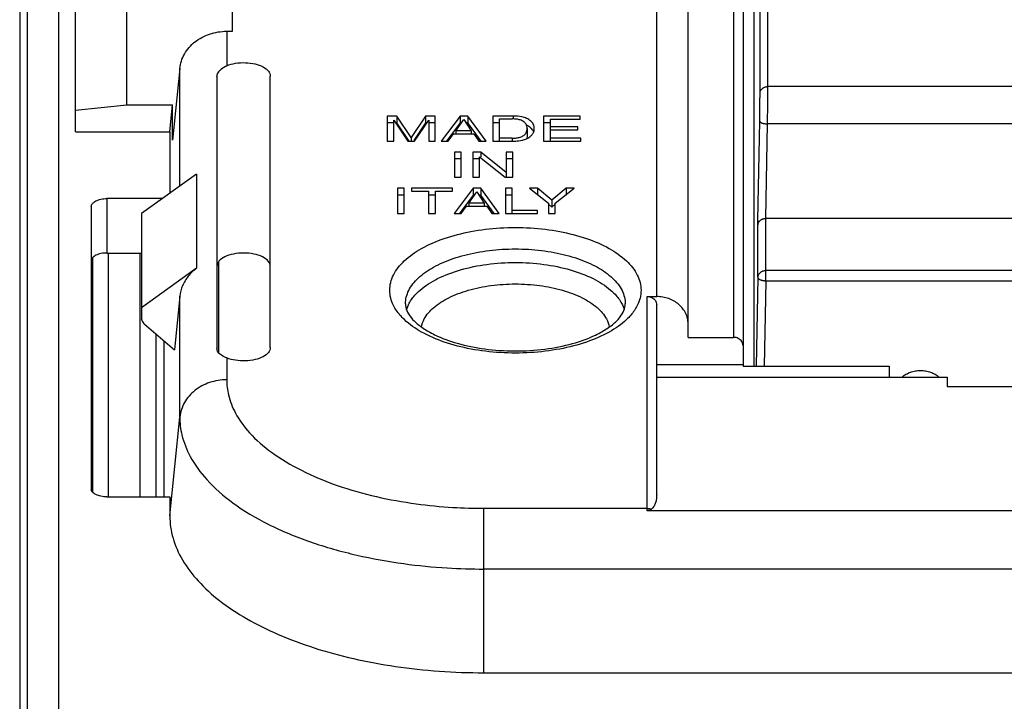
# Model space of a CAD drawing. Extents: x -212 to 79, y -49 to 42.
# Drawn here: x -63 to -32, y -14 to 8 of the extents above; entities that cross this region are included whole.
import ezdxf

# ---------------------------------------------------------------- set-up
doc = ezdxf.new("R2010")
doc.units = 0
doc.header["$LTSCALE"] = 16.335
doc.layers.get('0').update_dxf_attribs({"linetype": 'CONTINUOUS'})

msp = doc.modelspace()

# ---------------------------------------------------------------- linework, layer by layer
at = {"color": 9, "linetype": 'CONTINUOUS'}
for p, q in [((-61.852, -14.739), (-61.852, 26.412)), ((-62.852, -15.575), (-62.852, 25.442)), ((-42.818, -0.859), (-42.818, 21.541)), ((-40.368, 20.242), (-40.368, -2.158)), ((-56.506, 7.591), (-56.506, 6.495)), ((-58.001, 2.657), (-58.001, 6.405)), ((34.641, 5.829), (-39.278, 5.829)), ((-47.39, 4.892), (-47.39, 4.799)), ((-39.596, 1.577), (-39.538, 4.731)), ((-39.343, 1.634), (-39.288, 4.641)), ((34.652, 4.641), (-39.288, 4.641)), ((-47.419, 4.184), (-47.419, 4.092)), ((-57.464, 3.042), (-57.464, 0.042)), ((-60.318, 2.261), (-60.318, 0.529)), ((-39.342, -0.365), (-39.342, 1.634)), ((-39.592, -0.24), (-39.592, 1.421)), ((-60.268, -7.239), (-60.268, 0.529)), ((-59.268, 0.529), (-59.268, -7.239)), ((-39.592, -0.24), (-39.648, -3.074)), ((34.705, -0.028), (-39.342, -0.028)), ((-39.342, -0.365), (-39.396, -3.074)), ((34.705, -0.365), (-39.342, -0.365)), ((-58.001, -4.695), (-58.001, -0.845)), ((-43.118, -7.678), (-43.118, -0.859)), ((-56.506, -2.813), (-56.506, -3.509)), ((-58.318, -7.839), (-58.001, -4.695)), ((-48.318, -12.839), (-48.318, -7.603)), ((-48.318, -7.603), (-43.118, -7.603)), ((43.682, -9.536), (-48.318, -9.536))]:
    msp.add_line(p, q, dxfattribs=at)
at = {"color": 7, "linetype": 'CONTINUOUS'}
for p, q in [((-41.818, -2.158), (-41.818, 20.675)), ((-40.068, 19.982), (-40.068, -3.074)), ((-63.098, 19.473), (-63.098, -21.667)), ((-39.718, -3.074), (-39.718, 16.414)), ((-56.318, 7.591), (-56.318, 13.091)), ((-59.689, 5.252), (-59.689, 8.502)), ((-61.318, 4.386), (-61.318, 8.329)), ((-56.506, 7.591), (-56.318, 7.591)), ((-58.001, 6.405), (-58.231, 4.127)), ((-56.818, 6.138), (-56.818, -2.512)), ((-55.118, -2.484), (-55.118, 6.166)), ((-61.318, 5.079), (-59.689, 5.252)), ((-59.689, 5.252), (-58.231, 5.252)), ((-58.318, 4.386), (-58.231, 5.252)), ((-58.231, 4.127), (-58.231, 5.252)), ((-51.399, 4.892), (-51.399, 4.092)), ((-51.09, 4.892), (-51.399, 4.892)), ((-51.19, 4.092), (-51.19, 4.762)), ((-51.19, 4.762), (-50.74, 4.092)), ((-51.09, 4.892), (-51.09, 4.675)), ((-50.631, 4.212), (-51.09, 4.892)), ((-50.174, 4.892), (-50.631, 4.212)), ((-50.526, 4.092), (-50.076, 4.763)), ((-50.174, 4.892), (-50.174, 4.675)), ((-49.866, 4.892), (-50.174, 4.892)), ((-50.076, 4.763), (-50.076, 4.092)), ((-49.866, 4.092), (-49.866, 4.892)), ((-49.073, 4.892), (-49.674, 4.092)), ((-49.217, 4.42), (-48.959, 4.776)), ((-49.073, 4.892), (-49.073, 4.675)), ((-48.827, 4.892), (-49.073, 4.892)), ((-48.959, 4.776), (-48.72, 4.42)), ((-48.827, 4.892), (-48.827, 4.675)), ((-48.248, 4.092), (-48.827, 4.892)), ((-48.038, 4.892), (-48.038, 4.092)), ((-47.39, 4.892), (-48.038, 4.892)), ((-47.822, 4.092), (-47.822, 4.799)), ((-47.822, 4.799), (-47.419, 4.799)), ((-46.418, 4.892), (-46.418, 4.092)), ((-45.253, 4.892), (-46.418, 4.892)), ((-46.202, 4.092), (-46.202, 4.796)), ((-46.202, 4.796), (-45.253, 4.796)), ((-45.253, 4.796), (-45.253, 4.892)), ((-51.19, 4.675), (-51.399, 4.675)), ((-50.696, 4.092), (-51.09, 4.675)), ((-50.174, 4.675), (-50.553, 4.11)), ((-50.135, 4.675), (-50.174, 4.675)), ((-49.866, 4.675), (-50.076, 4.675)), ((-49.073, 4.675), (-49.511, 4.092)), ((-49.217, 4.42), (-49.217, 4.325)), ((-48.72, 4.42), (-49.217, 4.42)), ((-49.032, 4.675), (-49.073, 4.675)), ((-48.827, 4.675), (-48.891, 4.675)), ((-48.405, 4.092), (-48.827, 4.675)), ((-48.72, 4.42), (-48.72, 4.325)), ((-47.822, 4.675), (-48.038, 4.675)), ((-46.939, 4.492), (-46.939, 4.275)), ((-46.202, 4.675), (-46.418, 4.675)), ((-45.326, 4.55), (-46.202, 4.55)), ((-46.202, 4.455), (-45.326, 4.455)), ((-45.326, 4.455), (-45.326, 4.55)), ((-61.318, 4.386), (-58.318, 4.386)), ((-58.318, 4.386), (-58.318, 2.429)), ((-51.399, 4.092), (-51.19, 4.092)), ((-50.74, 4.092), (-50.526, 4.092)), ((-50.631, 4.212), (-50.631, 4.092)), ((-50.076, 4.092), (-49.866, 4.092)), ((-49.674, 4.092), (-49.452, 4.092)), ((-49.452, 4.092), (-49.284, 4.325)), ((-49.284, 4.325), (-48.642, 4.325)), ((-48.642, 4.325), (-48.484, 4.092)), ((-48.484, 4.092), (-48.248, 4.092)), ((-48.038, 4.092), (-47.39, 4.092)), ((-47.419, 4.184), (-47.822, 4.184)), ((-46.418, 4.092), (-45.237, 4.092)), ((-45.237, 4.187), (-46.202, 4.187)), ((-45.237, 4.092), (-45.237, 4.187)), ((-49.254, 3.741), (-49.254, 2.941)), ((-49.038, 3.741), (-49.254, 3.741)), ((-49.038, 3.524), (-49.254, 3.524)), ((-49.038, 2.941), (-49.038, 3.741)), ((-48.668, 3.741), (-48.668, 2.941)), ((-48.412, 3.741), (-48.668, 3.741)), ((-48.459, 3.524), (-48.668, 3.524)), ((-48.459, 2.941), (-48.459, 3.591)), ((-48.459, 3.591), (-47.641, 2.941)), ((-48.412, 3.741), (-48.412, 3.591)), ((-47.607, 3.092), (-48.412, 3.741)), ((-47.607, 3.741), (-47.607, 2.941)), ((-47.398, 3.741), (-47.607, 3.741)), ((-47.398, 3.524), (-47.607, 3.524)), ((-47.398, 2.941), (-47.398, 3.741)), ((-57.464, 3.042), (-59.218, 1.782)), ((-49.254, 2.941), (-49.038, 2.941)), ((-48.668, 2.941), (-48.459, 2.941)), ((-47.641, 2.941), (-47.398, 2.941)), ((-51.07, 2.591), (-51.07, 1.791)), ((-50.853, 2.591), (-51.07, 2.591)), ((-50.853, 1.791), (-50.853, 2.591)), ((-50.622, 2.591), (-50.622, 2.495)), ((-49.322, 2.591), (-50.622, 2.591)), ((-49.322, 2.495), (-49.322, 2.591)), ((-48.658, 2.591), (-49.26, 1.791)), ((-48.658, 2.591), (-48.658, 2.375)), ((-48.413, 2.591), (-48.658, 2.591)), ((-48.413, 2.591), (-48.413, 2.375)), ((-47.833, 1.791), (-48.413, 2.591)), ((-47.635, 2.591), (-47.635, 1.791)), ((-47.419, 2.591), (-47.635, 2.591)), ((-47.419, 1.791), (-47.419, 2.591)), ((-46.868, 2.591), (-46.264, 2.113)), ((-46.617, 2.591), (-46.868, 2.591)), ((-46.617, 2.591), (-46.617, 2.375)), ((-46.157, 2.207), (-46.617, 2.591)), ((-45.698, 2.591), (-46.157, 2.207)), ((-46.048, 2.113), (-45.444, 2.591)), ((-45.698, 2.591), (-45.698, 2.375)), ((-45.444, 2.591), (-45.698, 2.591)), ((-58.551, 2.261), (-60.318, 2.261)), ((-50.853, 2.375), (-51.07, 2.375)), ((-50.622, 2.495), (-50.08, 2.495)), ((-50.08, 2.495), (-50.08, 1.791)), ((-49.864, 2.375), (-50.08, 2.375)), ((-49.864, 1.791), (-49.864, 2.495)), ((-49.864, 2.495), (-49.322, 2.495)), ((-48.658, 2.375), (-49.097, 1.791)), ((-48.803, 2.119), (-48.544, 2.475)), ((-48.617, 2.375), (-48.658, 2.375)), ((-48.544, 2.475), (-48.306, 2.119)), ((-48.413, 2.375), (-48.477, 2.375)), ((-47.99, 1.791), (-48.413, 2.375)), ((-47.419, 2.375), (-47.635, 2.375)), ((-46.157, 2.207), (-46.157, 1.99)), ((-60.818, 2.011), (-60.818, -6.989)), ((-49.037, 1.791), (-48.87, 2.024)), ((-48.87, 2.024), (-48.228, 2.024)), ((-48.803, 2.119), (-48.803, 2.024)), ((-48.306, 2.119), (-48.803, 2.119)), ((-48.306, 2.119), (-48.306, 2.024)), ((-48.228, 2.024), (-48.07, 1.791)), ((-46.608, 1.886), (-47.419, 1.886)), ((-46.608, 1.791), (-46.608, 1.886)), ((-46.264, 2.113), (-46.264, 1.791)), ((-46.157, 1.99), (-46.264, 2.08)), ((-46.048, 2.082), (-46.157, 1.99)), ((-46.048, 1.791), (-46.048, 2.113)), ((-59.218, 1.782), (-59.218, -1.543)), ((-51.07, 1.791), (-50.853, 1.791)), ((-50.08, 1.791), (-49.864, 1.791)), ((-49.26, 1.791), (-49.037, 1.791)), ((-48.07, 1.791), (-47.833, 1.791)), ((-47.635, 1.791), (-46.608, 1.791)), ((-46.264, 1.791), (-46.048, 1.791)), ((-39.596, 1.201), (-39.596, 1.577)), ((-39.342, 1.634), (34.705, 1.634)), ((-39.596, 1.201), (-39.592, 1.421)), ((-60.768, -7.097), (-60.768, 0.387)), ((-60.318, 0.529), (-59.218, 0.529)), ((-57.464, 0.042), (-59.218, -1.218)), ((-56.768, 0.245), (-56.768, -2.646)), ((-58.001, -0.845), (-58.173, -2.556)), ((-43.118, -0.859), (-42.818, -0.859)), ((-42.818, -7.178), (-42.818, -1.119)), ((-59.13, -1.727), (-58.173, -2.556)), ((-58.768, -2.04), (-58.768, -7.239)), ((-41.818, -2.158), (-40.368, -2.158)), ((-58.493, -7.239), (-58.493, -2.279)), ((-42.818, -3.024), (-40.068, -3.024)), ((-40.068, -3.074), (-35.418, -3.074)), ((-35.418, -3.074), (-35.418, -3.424)), ((-42.818, -3.424), (-33.568, -3.424)), ((-33.568, -3.424), (-33.568, -3.725)), ((-33.568, -3.725), (-30.318, -3.725)), ((-60.318, -7.239), (-58.318, -7.239)), ((-58.318, -7.239), (-58.318, -7.839)), ((38.482, -7.678), (-43.118, -7.678)), ((-48.318, -12.839), (43.682, -12.839))]:
    msp.add_line(p, q, dxfattribs=at)
at = {"color": 9, "linetype": 'CONTINUOUS'}
for points, knots in [([(-39.278, 5.829), (-39.276, 6.674), (-39.275, 8.348), (-39.273, 10.837), (-39.272, 13.279), (-39.272, 15.674), (-39.273, 18.023), (-39.275, 20.324), (-39.276, 21.843), (-39.278, 22.594)], [0, 0, 0, 0, 0.151181, 0.299618, 0.445292, 0.588186, 0.72828, 0.865557, 1, 1, 1, 1]), ([(-39.528, 5.621), (-39.526, 6.466), (-39.525, 8.139), (-39.523, 10.626), (-39.522, 13.067), (-39.522, 15.461), (-39.523, 17.808), (-39.524, 20.108), (-39.526, 21.626), (-39.528, 22.377)], [0, 0, 0, 0, 0.151181, 0.299618, 0.445292, 0.588186, 0.72828, 0.865557, 1, 1, 1, 1]), ([(-39.528, 5.621), (-39.527, 5.631), (-39.526, 5.649), (-39.519, 5.676), (-39.508, 5.702), (-39.493, 5.726), (-39.475, 5.749), (-39.453, 5.769), (-39.428, 5.787), (-39.401, 5.802), (-39.372, 5.814), (-39.342, 5.823), (-39.31, 5.828), (-39.288, 5.829), (-39.278, 5.829)], [0, 0, 0, 0, 0.076265, 0.15309, 0.230925, 0.310135, 0.390978, 0.473593, 0.557994, 0.64408, 0.731646, 0.8204, 0.909986, 1, 1, 1, 1]), ([(-39.288, 4.641), (-39.288, 4.67), (-39.287, 4.728), (-39.286, 4.816), (-39.285, 4.906), (-39.284, 4.996), (-39.283, 5.086), (-39.282, 5.175), (-39.281, 5.263), (-39.28, 5.348), (-39.28, 5.431), (-39.279, 5.509), (-39.279, 5.584), (-39.278, 5.653), (-39.278, 5.717), (-39.278, 5.775), (-39.278, 5.812), (-39.278, 5.829)], [0, 0, 0, 0, 0.072657, 0.147071, 0.222638, 0.298738, 0.374749, 0.45005, 0.524025, 0.596068, 0.665591, 0.732027, 0.794831, 0.85349, 0.907526, 0.956495, 1, 1, 1, 1]), ([(-39.538, 4.731), (-39.538, 4.752), (-39.537, 4.796), (-39.536, 4.862), (-39.535, 4.929), (-39.534, 4.997), (-39.533, 5.064), (-39.532, 5.131), (-39.531, 5.197), (-39.53, 5.261), (-39.53, 5.323), (-39.529, 5.382), (-39.529, 5.437), (-39.528, 5.49), (-39.528, 5.538), (-39.528, 5.581), (-39.528, 5.608), (-39.528, 5.621)], [0, 0, 0, 0, 0.072632, 0.147053, 0.222626, 0.298732, 0.37475, 0.450056, 0.524036, 0.596084, 0.665611, 0.732049, 0.794855, 0.853515, 0.90755, 0.956518, 1, 1, 1, 1]), ([(-39.538, 4.731), (-39.538, 4.727), (-39.537, 4.719), (-39.53, 4.707), (-39.519, 4.697), (-39.504, 4.687), (-39.486, 4.677), (-39.464, 4.669), (-39.44, 4.661), (-39.413, 4.654), (-39.383, 4.649), (-39.353, 4.645), (-39.321, 4.642), (-39.299, 4.642), (-39.288, 4.641)], [0, 0, 0, 0, 0.040666, 0.086328, 0.14008, 0.20342, 0.276747, 0.359761, 0.451698, 0.551469, 0.657746, 0.769027, 0.883681, 1, 1, 1, 1]), ([(-51.316, -0.658), (-51.316, -0.493), (-51.221, -0.134), (-50.845, 0.324), (-50.282, 0.712), (-49.56, 1.02), (-48.716, 1.236), (-47.793, 1.347), (-46.843, 1.347), (-45.92, 1.236), (-45.074, 1.021), (-44.352, 0.713), (-43.788, 0.325), (-43.412, -0.134), (-43.316, -0.493), (-43.316, -0.658)], [0, 0, 0, 0, 0.051332, 0.110296, 0.18036, 0.261774, 0.352703, 0.450042, 0.549569, 0.646944, 0.73792, 0.819414, 0.889571, 0.948617, 1, 1, 1, 1]), ([(-50.816, -1.091), (-50.816, -0.946), (-50.732, -0.631), (-50.402, -0.231), (-49.909, 0.109), (-49.278, 0.378), (-48.539, 0.566), (-47.732, 0.663), (-46.902, 0.663), (-46.095, 0.566), (-45.356, 0.379), (-44.724, 0.109), (-44.23, -0.23), (-43.9, -0.631), (-43.816, -0.946), (-43.816, -1.091)], [0, 0, 0, 0, 0.051579, 0.110557, 0.180628, 0.262025, 0.352907, 0.450169, 0.549593, 0.646855, 0.737745, 0.819191, 0.889332, 0.948378, 1, 1, 1, 1]), ([(-50.489, -0.785), (-50.445, -0.737), (-50.235, -0.539), (-49.767, -0.248), (-49.043, 0.02), (-48.208, 0.188), (-47.316, 0.245), (-46.424, 0.188), (-45.589, 0.02), (-44.864, -0.248), (-44.397, -0.539), (-44.187, -0.737), (-44.143, -0.785)], [0, 0, 0, 0, 0.028537, 0.126194, 0.240368, 0.366871, 0.499992, 0.633118, 0.759638, 0.873831, 0.971475, 1, 1, 1, 1]), ([(-39.592, -0.24), (-39.591, -0.231), (-39.59, -0.212), (-39.583, -0.185), (-39.572, -0.158), (-39.557, -0.133), (-39.539, -0.11), (-39.517, -0.089), (-39.493, -0.071), (-39.465, -0.056), (-39.436, -0.043), (-39.406, -0.034), (-39.374, -0.029), (-39.352, -0.028), (-39.342, -0.028)], [0, 0, 0, 0, 0.077274, 0.155027, 0.23364, 0.313427, 0.394612, 0.477315, 0.561554, 0.647244, 0.734212, 0.822206, 0.910919, 1, 1, 1, 1]), ([(-39.342, -0.365), (-39.352, -0.365), (-39.374, -0.364), (-39.406, -0.361), (-39.437, -0.355), (-39.466, -0.348), (-39.493, -0.339), (-39.518, -0.328), (-39.54, -0.316), (-39.558, -0.302), (-39.573, -0.288), (-39.583, -0.273), (-39.59, -0.257), (-39.592, -0.246), (-39.592, -0.24)], [0, 0, 0, 0, 0.108369, 0.215429, 0.319804, 0.420198, 0.515449, 0.604576, 0.686846, 0.761861, 0.82967, 0.890913, 0.946976, 1, 1, 1, 1]), ([(-50.304, -1.828), (-50.288, -1.739), (-50.203, -1.5), (-49.906, -1.168), (-49.419, -0.864), (-48.799, -0.634), (-48.082, -0.49), (-47.317, -0.44), (-46.551, -0.49), (-45.834, -0.634), (-45.213, -0.864), (-44.726, -1.168), (-44.429, -1.5), (-44.344, -1.738), (-44.328, -1.827)], [0, 0, 0, 0, 0.038492, 0.105665, 0.18727, 0.282725, 0.388531, 0.499911, 0.611323, 0.717198, 0.812716, 0.894347, 0.961516, 1, 1, 1, 1]), ([(-50.991, -1.448), (-51.072, -1.355), (-51.238, -1.115), (-51.316, -0.824), (-51.316, -0.658)], [0, 0, 0, 0, 0.427071, 1, 1, 1, 1]), ([(-50.781, -1.281), (-50.761, -1.208), (-50.687, -1.026), (-50.57, -0.871), (-50.489, -0.785)], [0, 0, 0, 0, 0.386551, 1, 1, 1, 1]), ([(-44.143, -0.785), (-44.062, -0.871), (-43.945, -1.026), (-43.871, -1.208), (-43.851, -1.281)], [0, 0, 0, 0, 0.613572, 1, 1, 1, 1]), ([(-43.316, -0.658), (-43.316, -0.823), (-43.393, -1.114), (-43.56, -1.354), (-43.64, -1.448)], [0, 0, 0, 0, 0.573026, 1, 1, 1, 1]), ([(-43.64, -1.448), (-43.684, -1.498), (-43.889, -1.71), (-44.35, -2.028), (-45.072, -2.336), (-45.916, -2.552), (-46.839, -2.663), (-47.789, -2.663), (-48.712, -2.552), (-49.558, -2.337), (-50.28, -2.029), (-50.742, -1.711), (-50.947, -1.499), (-50.991, -1.448)], [0, 0, 0, 0, 0.02524, 0.110607, 0.209804, 0.320593, 0.439193, 0.560458, 0.679102, 0.789949, 0.889243, 0.974724, 1, 1, 1, 1]), ([(-56.506, -3.509), (-56.69, -3.509), (-57.054, -3.567), (-57.532, -3.82), (-57.877, -4.209), (-57.984, -4.534), (-58.001, -4.695)], [0, 0, 0, 0, 0.265303, 0.522286, 0.766484, 1, 1, 1, 1]), ([(-56.506, -3.509), (-56.506, -3.671), (-56.462, -4.04), (-56.23, -4.627), (-55.765, -5.258), (-55.05, -5.877), (-54.104, -6.437), (-52.977, -6.902), (-51.749, -7.248), (-50.514, -7.47), (-49.697, -7.549), (-49.306, -7.573)], [0, 0, 0, 0, 0.054438, 0.12374, 0.210024, 0.315498, 0.439623, 0.578314, 0.724292, 0.868093, 1, 1, 1, 1]), ([(-58.001, -4.695), (-58.001, -4.886), (-57.948, -5.323), (-57.673, -6.018), (-57.123, -6.764), (-56.279, -7.495), (-55.16, -8.157), (-53.829, -8.706), (-52.377, -9.115), (-50.916, -9.378), (-49.562, -9.51), (-48.708, -9.536), (-48.318, -9.536)], [0, 0, 0, 0, 0.049086, 0.111486, 0.189157, 0.284071, 0.395744, 0.520536, 0.651914, 0.781366, 0.900134, 1, 1, 1, 1]), ([(-43.118, -7.603), (-43.102, -7.603), (-43.07, -7.605), (-43.024, -7.615), (-42.994, -7.626), (-42.98, -7.632)], [0, 0, 0, 0, 0.336078, 0.670054, 1, 1, 1, 1])]:
    msp.add_open_spline(points, degree=3, knots=knots, dxfattribs=at)
at = {"color": 7, "linetype": 'CONTINUOUS'}
for points, knots in [([(-58.001, 6.405), (-57.992, 6.485), (-57.959, 6.646), (-57.858, 6.872), (-57.711, 7.079), (-57.523, 7.257), (-57.3, 7.403), (-57.051, 7.51), (-56.783, 7.576), (-56.599, 7.591), (-56.506, 7.591)], [0, 0, 0, 0, 0.115995, 0.233805, 0.354339, 0.478088, 0.605088, 0.734945, 0.866913, 1, 1, 1, 1]), ([(-56.506, 6.495), (-56.417, 6.532), (-56.219, 6.582), (-55.913, 6.6), (-55.614, 6.563), (-55.36, 6.475), (-55.175, 6.348), (-55.118, 6.222), (-55.118, 6.166)], [0, 0, 0, 0, 0.184016, 0.384921, 0.582287, 0.756148, 0.893799, 1, 1, 1, 1]), ([(-56.818, 6.138), (-56.818, 6.183), (-56.785, 6.283), (-56.672, 6.409), (-56.566, 6.471), (-56.506, 6.495)], [0, 0, 0, 0, 0.272155, 0.609085, 1, 1, 1, 1]), ([(-46.989, 4.652), (-47.006, 4.674), (-47.059, 4.723), (-47.16, 4.769), (-47.278, 4.793), (-47.355, 4.798), (-47.392, 4.799)], [0, 0, 0, 0, 0.188158, 0.475631, 0.747552, 1, 1, 1, 1]), ([(-46.718, 4.492), (-46.718, 4.514), (-46.719, 4.565), (-46.751, 4.648), (-46.828, 4.744), (-46.955, 4.82), (-47.148, 4.879), (-47.296, 4.892), (-47.39, 4.892)], [0, 0, 0, 0, 0.077679, 0.172932, 0.304528, 0.493832, 0.674603, 1, 1, 1, 1]), ([(-47.419, 4.184), (-47.373, 4.184), (-47.287, 4.189), (-47.16, 4.214), (-47.051, 4.265), (-46.975, 4.338), (-46.946, 4.419), (-46.939, 4.466), (-46.939, 4.492)], [0, 0, 0, 0, 0.21601, 0.404006, 0.602754, 0.777132, 0.881484, 1, 1, 1, 1]), ([(-46.939, 4.492), (-46.939, 4.517), (-46.946, 4.564), (-46.966, 4.618), (-46.983, 4.645), (-46.989, 4.652)], [0, 0, 0, 0, 0.443614, 0.834211, 1, 1, 1, 1]), ([(-46.734, 4.384), (-46.738, 4.396), (-46.76, 4.443), (-46.828, 4.527), (-46.909, 4.576), (-46.959, 4.598)], [0, 0, 0, 0, 0.125082, 0.485022, 1, 1, 1, 1]), ([(-46.767, 4.32), (-46.761, 4.329), (-46.741, 4.361), (-46.719, 4.419), (-46.718, 4.469), (-46.718, 4.492)], [0, 0, 0, 0, 0.171509, 0.627849, 1, 1, 1, 1]), ([(-47.307, 4.094), (-47.24, 4.098), (-47.167, 4.107), (-47.095, 4.123), (-47.088, 4.125)], [0, 0, 0, 0, 0.903567, 1, 1, 1, 1]), ([(-47.026, 4.143), (-47.003, 4.15), (-46.93, 4.178), (-46.851, 4.225), (-46.804, 4.273), (-46.796, 4.282)], [0, 0, 0, 0, 0.261393, 0.868826, 1, 1, 1, 1]), ([(-46.939, 4.275), (-46.939, 4.25), (-46.944, 4.214), (-46.955, 4.179), (-46.959, 4.168)], [0, 0, 0, 0, 0.695528, 1, 1, 1, 1]), ([(-60.818, 2.011), (-60.818, 2.045), (-60.781, 2.124), (-60.664, 2.199), (-60.504, 2.25), (-60.382, 2.261), (-60.318, 2.261)], [0, 0, 0, 0, 0.171136, 0.39614, 0.680401, 1, 1, 1, 1]), ([(-39.564, 1.516), (-39.569, 1.52), (-39.577, 1.529), (-39.588, 1.544), (-39.594, 1.56), (-39.596, 1.572), (-39.596, 1.577)], [0, 0, 0, 0, 0.250971, 0.517527, 0.764167, 1, 1, 1, 1]), ([(-39.592, 1.421), (-39.591, 1.431), (-39.59, 1.449), (-39.583, 1.477), (-39.572, 1.503), (-39.557, 1.528), (-39.539, 1.552), (-39.517, 1.572), (-39.493, 1.591), (-39.465, 1.606), (-39.436, 1.618), (-39.406, 1.627), (-39.374, 1.633), (-39.352, 1.634), (-39.342, 1.634)], [0, 0, 0, 0, 0.077274, 0.155026, 0.233639, 0.313425, 0.394611, 0.477315, 0.561555, 0.647247, 0.734213, 0.822206, 0.910919, 1, 1, 1, 1]), ([(-60.318, 0.529), (-60.382, 0.529), (-60.504, 0.518), (-60.664, 0.467), (-60.781, 0.392), (-60.818, 0.313), (-60.818, 0.279)], [0, 0, 0, 0, 0.319599, 0.60386, 0.828864, 1, 1, 1, 1]), ([(-55.118, 0.104), (-55.118, 0.162), (-55.182, 0.295), (-55.381, 0.424), (-55.652, 0.51), (-55.968, 0.539), (-56.284, 0.51), (-56.556, 0.424), (-56.755, 0.295), (-56.818, 0.162), (-56.818, 0.104)], [0, 0, 0, 0, 0.085507, 0.197764, 0.340109, 0.5, 0.659891, 0.802236, 0.914493, 1, 1, 1, 1]), ([(-57.464, 0.042), (-57.563, -0.029), (-57.741, -0.195), (-57.929, -0.501), (-57.989, -0.73), (-58.001, -0.845)], [0, 0, 0, 0, 0.344313, 0.676239, 1, 1, 1, 1]), ([(-43.118, -0.859), (-43.067, -0.859), (-42.966, -0.881), (-42.849, -0.978), (-42.818, -1.073), (-42.818, -1.119)], [0, 0, 0, 0, 0.353793, 0.687577, 1, 1, 1, 1]), ([(-41.818, -1.725), (-41.818, -1.668), (-41.831, -1.554), (-41.889, -1.39), (-41.983, -1.239), (-42.108, -1.107), (-42.261, -0.999), (-42.435, -0.919), (-42.623, -0.87), (-42.753, -0.859), (-42.818, -0.859)], [0, 0, 0, 0, 0.116061, 0.233554, 0.353644, 0.477048, 0.603941, 0.733973, 0.866359, 1, 1, 1, 1]), ([(-50.805, -1.192), (-50.79, -1.268), (-50.718, -1.434), (-50.607, -1.568), (-50.538, -1.636)], [0, 0, 0, 0, 0.44325, 1, 1, 1, 1]), ([(-44.099, -1.641), (-44.029, -1.572), (-43.916, -1.437), (-43.843, -1.269), (-43.827, -1.193)], [0, 0, 0, 0, 0.557407, 1, 1, 1, 1]), ([(-59.218, -1.543), (-59.218, -1.566), (-59.211, -1.612), (-59.18, -1.676), (-59.148, -1.711), (-59.13, -1.727)], [0, 0, 0, 0, 0.324866, 0.656626, 1, 1, 1, 1]), ([(-50.538, -1.636), (-50.497, -1.676), (-50.355, -1.8), (-50.199, -1.905), (-50.085, -1.97)], [0, 0, 0, 0, 0.301937, 1, 1, 1, 1]), ([(-44.561, -1.978), (-44.445, -1.912), (-44.285, -1.807), (-44.141, -1.681), (-44.099, -1.641)], [0, 0, 0, 0, 0.698406, 1, 1, 1, 1]), ([(-50.085, -1.97), (-50.02, -2.007), (-49.726, -2.162), (-49.132, -2.377), (-48.272, -2.55), (-47.335, -2.611), (-46.395, -2.554), (-45.527, -2.385), (-44.925, -2.171), (-44.626, -2.015), (-44.561, -1.978)], [0, 0, 0, 0, 0.038961, 0.174122, 0.330303, 0.497935, 0.66602, 0.823483, 0.960437, 1, 1, 1, 1]), ([(-40.068, -2.418), (-40.068, -2.372), (-40.099, -2.277), (-40.216, -2.18), (-40.317, -2.158), (-40.368, -2.158)], [0, 0, 0, 0, 0.312423, 0.646207, 1, 1, 1, 1]), ([(-55.118, -2.484), (-55.118, -2.54), (-55.175, -2.666), (-55.36, -2.793), (-55.614, -2.881), (-55.913, -2.917), (-56.219, -2.9), (-56.417, -2.849), (-56.506, -2.813)], [0, 0, 0, 0, 0.106201, 0.243852, 0.417713, 0.615079, 0.815984, 1, 1, 1, 1]), ([(-56.506, -2.813), (-56.564, -2.789), (-56.665, -2.743), (-56.787, -2.645), (-56.818, -2.553), (-56.818, -2.512)], [0, 0, 0, 0, 0.408322, 0.730636, 1, 1, 1, 1]), ([(-35.01, -3.424), (-34.991, -3.407), (-34.949, -3.375), (-34.883, -3.333), (-34.813, -3.296), (-34.738, -3.266), (-34.661, -3.242), (-34.581, -3.225), (-34.5, -3.215), (-34.418, -3.211), (-34.336, -3.215), (-34.255, -3.225), (-34.175, -3.242), (-34.098, -3.266), (-34.024, -3.296), (-33.953, -3.333), (-33.887, -3.375), (-33.846, -3.407), (-33.826, -3.424)], [0, 0, 0, 0, 0.060248, 0.121445, 0.183372, 0.245889, 0.308946, 0.372394, 0.436128, 0.5, 0.563872, 0.627606, 0.691054, 0.754111, 0.816628, 0.878555, 0.939752, 1, 1, 1, 1]), ([(-60.318, -7.239), (-60.382, -7.239), (-60.504, -7.228), (-60.664, -7.177), (-60.781, -7.102), (-60.818, -7.023), (-60.818, -6.989)], [0, 0, 0, 0, 0.319599, 0.60386, 0.828864, 1, 1, 1, 1]), ([(-42.818, -7.178), (-42.818, -7.221), (-42.824, -7.304), (-42.852, -7.425), (-42.899, -7.538), (-42.949, -7.604), (-42.98, -7.632)], [0, 0, 0, 0, 0.259728, 0.505862, 0.746285, 1, 1, 1, 1]), ([(-42.98, -7.632), (-42.99, -7.641), (-43.015, -7.658), (-43.062, -7.674), (-43.099, -7.678), (-43.118, -7.678)], [0, 0, 0, 0, 0.27174, 0.602957, 1, 1, 1, 1]), ([(-58.318, -7.839), (-58.318, -8.079), (-58.245, -8.574), (-57.927, -9.285), (-57.413, -9.958), (-56.719, -10.583), (-55.858, -11.149), (-54.846, -11.649), (-53.705, -12.071), (-52.456, -12.409), (-51.124, -12.656), (-49.735, -12.806), (-48.793, -12.839), (-48.318, -12.839)], [0, 0, 0, 0, 0.059425, 0.122229, 0.191198, 0.267756, 0.352808, 0.445929, 0.546808, 0.653987, 0.76644, 0.882284, 1, 1, 1, 1])]:
    msp.add_open_spline(points, degree=3, knots=knots, dxfattribs=at)
for points in [[(-47.392, 4.799), (-47.401, 4.799), (-47.41, 4.799), (-47.419, 4.799)], [(-47.39, 4.092), (-47.362, 4.092), (-47.334, 4.092), (-47.307, 4.094)], [(-47.088, 4.125), (-47.067, 4.13), (-47.046, 4.136), (-47.026, 4.143)], [(-46.796, 4.282), (-46.786, 4.294), (-46.776, 4.307), (-46.767, 4.32)], [(-50.816, -1.091), (-50.816, -1.125), (-50.812, -1.159), (-50.805, -1.192)], [(-43.827, -1.193), (-43.82, -1.159), (-43.816, -1.125), (-43.816, -1.091)]]:
    msp.add_open_spline(points, degree=3, dxfattribs=at)
at = {"color": 9, "linetype": 'CONTINUOUS'}
msp.add_open_spline([(-49.306, -7.573), (-48.977, -7.593), (-48.647, -7.603), (-48.318, -7.603)], degree=3, dxfattribs=at)

doc.saveas('drawing.dxf')
